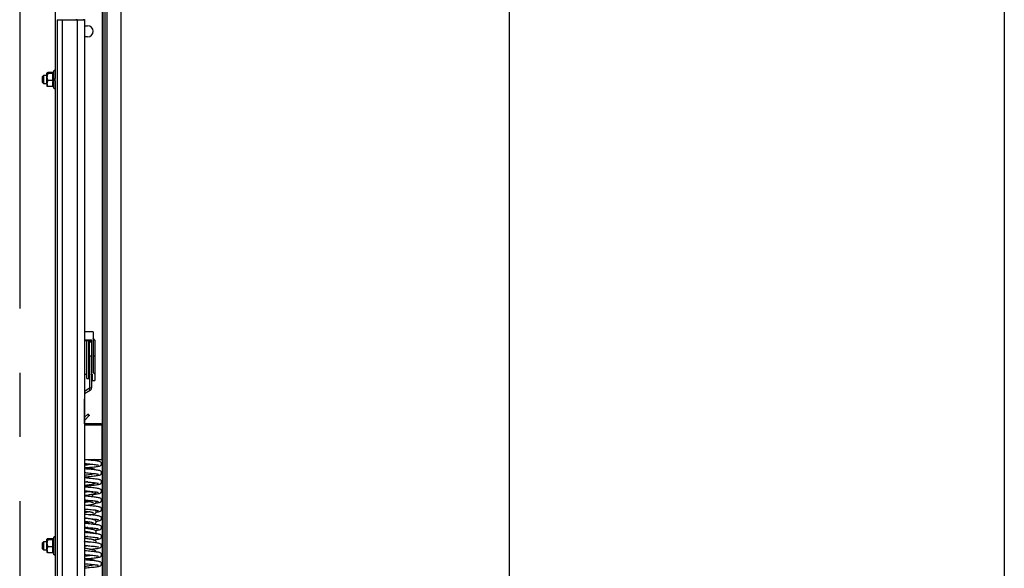
# Model space of a CAD drawing. Units: millimetres. Extents: x 15 to 415, y 5 to 292.
# Drawn here: x 68 to 106, y 210 to 231 of the extents above; entities that cross this region are included whole.
import ezdxf

# ---------------------------------------------------------------- set-up
doc = ezdxf.new("R2010")
doc.units = ezdxf.units.MM
doc.linetypes.add('CENTERX2', pattern=[20.32, 12.7, -2.54, 2.54, -2.54])
doc.layers.add('DETAIL', color=7, linetype='Continuous')
doc.layers.add('DIMESNIONS', color=7, linetype='Continuous')
doc.styles.add('SLDTEXTSTYLE0', font='TXT', dxfattribs={"width": 0.75})
doc.dimstyles.new('SLDDIMSTYLE0', dxfattribs={"dimtxt": 3.5, "dimasz": 3.302, "dimexe": 0, "dimexo": 0.0625, "dimgap": 0.875, "dimtad": 1, "dimlfac": 25, "dimrnd": 1e-09, "dimzin": 12, "dimdsep": 46, "dimtxsty": 'SLDTEXTSTYLE0', "dimsah": 1, "dimcen": 0.09, "dimadec": 0, "dimazin": 3, "dimtfac": 1, "dimtofl": 0, "dimtmove": 0, "dimatfit": 3, "dimfxl": 1, "dimfrac": 2, "dimtolj": 1, "dimtzin": 12, "dimarcsym": 0})

# ---------------------------------------------------------------- blocks, each defined once
blk = doc.blocks.new('_D')
at = {"layer": 'DIMESNIONS'}
blk.add_line((86.877, 248.051), (86.877, 156.851), dxfattribs=at)
for points in [[(86.877, 248.051), (86.369, 244.749), (87.385, 244.749)], [(86.877, 156.851), (87.385, 160.153), (86.369, 160.153)]]:
    blk.add_solid(points, dxfattribs=at)
at = {"layer": 'DIMESNIONS', "insert": (82.366, 183.476), "char_height": 3.5, "attachment_point": 1, "rotation": 90, "style": 'SLDTEXTSTYLE0'}
blk.add_mtext('INALTIME', dxfattribs=at)

msp = doc.modelspace()

# ---------------------------------------------------------------- linework, layer by layer
at = {"color": 7, "linetype": 'CENTERX2'}
for p, q in [((67.50431, 252.85137), (67.50431, 156.85137)), ((71.50431, 248.05137), (71.50431, 156.85137))]:
    msp.add_line(p, q, dxfattribs=at)
at = {"color": 8, "linetype": 'Continuous', "lineweight": 25}
for p, q in [((70.77106, 248.14937), (70.77106, 156.93137)), ((70.79368, 248.14937), (70.79368, 156.93137)), ((70.87151, 248.14937), (70.87151, 156.93137)), ((70.9507, 248.14937), (70.9507, 156.93137)), ((69.07631, 231.25137), (69.07631, 231.24831)), ((68.85631, 228.53966), (68.85631, 229.22309)), ((70.06431, 216.23337), (70.07225, 216.23337)), ((70.06431, 215.23337), (70.76225, 215.23337)), ((70.07225, 215.42537), (70.07711, 215.42051)), ((68.85631, 210.10966), (68.85631, 210.79309))]:
    msp.add_line(p, q, dxfattribs=at)
at = {"color": 7, "linetype": 'Continuous', "lineweight": 25}
for p, q in [((71.50431, 248.14937), (71.50431, 156.93137)), ((68.90431, 232.52538), (68.90431, 228.92783)), ((68.98431, 231.25043), (68.98431, 231.24857)), ((68.98431, 231.24857), (68.98431, 157.24888)), ((68.98431, 231.24857), (69.04431, 231.24857)), ((68.99014, 231.24848), (69.04634, 231.24854)), ((68.99014, 231.24848), (69.18586, 231.24696)), ((68.99014, 231.24848), (68.99014, 157.24879)), ((69.04431, 231.25137), (69.04431, 231.24857)), ((69.04634, 231.24854), (69.24206, 231.24702)), ((69.18586, 231.24696), (69.24206, 231.24702)), ((69.18586, 231.24696), (69.18586, 157.24727)), ((69.73086, 231.24683), (70.01577, 231.24796)), ((69.7794, 231.24672), (69.73086, 231.24683)), ((69.7794, 231.24672), (70.06431, 231.24786)), ((69.7794, 231.24672), (69.7794, 157.24704)), ((70.06431, 231.24786), (70.01577, 231.24796)), ((70.06431, 231.25137), (70.06431, 231.24786)), ((70.06431, 231.24786), (70.06431, 157.24817)), ((70.06431, 231.01137), (70.19368, 231.01137)), ((70.19368, 230.57137), (70.06431, 230.57137)), ((68.82688, 229.1587), (68.61631, 229.1587)), ((68.83197, 229.1567), (68.83195, 229.15618)), ((68.85631, 229.22309), (68.83206, 229.15646)), ((68.44431, 229.04137), (68.40431, 229.00137)), ((68.40431, 228.76137), (68.40431, 229.00137)), ((68.40431, 228.76137), (68.44431, 228.72137)), ((68.58431, 229.04137), (68.44431, 229.04137)), ((68.44431, 229.04137), (68.44431, 228.72137)), ((68.58431, 228.98097), (68.58431, 229.13916)), ((68.58431, 228.72318), (68.58431, 228.98097)), ((68.82688, 229.11963), (68.61631, 229.11963)), ((68.82688, 228.8423), (68.61631, 228.8423)), ((68.90431, 228.83492), (68.90431, 228.92783)), ((68.90431, 228.83492), (68.90431, 157.45137)), ((68.44431, 228.72137), (68.58431, 228.72137)), ((68.58431, 228.72318), (68.58431, 228.62137)), ((68.82688, 228.60405), (68.61631, 228.60405)), ((68.83224, 228.6058), (68.85631, 228.53966)), ((70.41225, 218.90537), (70.06431, 218.90537)), ((70.41225, 218.90537), (70.41225, 217.29922)), ((70.48225, 218.58537), (70.41225, 218.65537)), ((70.06431, 218.5937), (70.35225, 218.5937)), ((70.06431, 218.56668), (70.35225, 218.56668)), ((70.16625, 217.06537), (70.16625, 218.56668)), ((70.23825, 217.06537), (70.23825, 218.56668)), ((70.35225, 218.50537), (70.27225, 218.50537)), ((70.27225, 217.94537), (70.27225, 218.50537)), ((70.35225, 218.5937), (70.35225, 217.23938)), ((70.48225, 218.58537), (70.48225, 217.94537)), ((70.35225, 217.94537), (70.27225, 217.94537)), ((70.27225, 217.94537), (70.27225, 216.69003)), ((70.48225, 217.94537), (70.41225, 217.94537)), ((70.48225, 217.94537), (70.48225, 217.22982)), ((70.16625, 217.06537), (70.23825, 217.06537)), ((70.35225, 217.23938), (70.37225, 217.23938)), ((70.35225, 217.22668), (70.35225, 217.23938)), ((70.35225, 217.22668), (70.37225, 217.22668)), ((70.35225, 217.22668), (70.35225, 216.69003)), ((70.37225, 217.23938), (70.37225, 216.98537)), ((70.48225, 217.22982), (70.48225, 216.98537)), ((70.27225, 216.69003), (70.35225, 216.69003)), ((70.37225, 216.98537), (70.48225, 216.98537)), ((70.25625, 216.66232), (70.06431, 216.5515)), ((70.29625, 216.59303), (70.06431, 216.45912)), ((70.29625, 216.59303), (70.25625, 216.66232)), ((70.07225, 216.26537), (70.06431, 216.26537)), ((70.07225, 216.23337), (70.07225, 216.26537)), ((70.07225, 215.26537), (70.07225, 216.23337)), ((70.18276, 215.63931), (70.07225, 215.5288)), ((70.23933, 215.58274), (70.07711, 215.42051)), ((70.18276, 215.63931), (70.20539, 215.66193)), ((70.23933, 215.58274), (70.18276, 215.63931)), ((70.20539, 215.66193), (70.26196, 215.60537)), ((70.26196, 215.60537), (70.23933, 215.58274)), ((70.73025, 215.26537), (70.06431, 215.26537)), ((70.07711, 215.42051), (70.07225, 215.41592)), ((70.76225, 213.86537), (70.76225, 215.23337)), ((70.06431, 213.86537), (70.76225, 213.86537)), ((70.19512, 211.53336), (70.17087, 211.53108)), ((68.44431, 210.61137), (68.40431, 210.57137)), ((68.40431, 210.33137), (68.40431, 210.57137)), ((68.58431, 210.61137), (68.44431, 210.61137)), ((68.44431, 210.61137), (68.44431, 210.29137)), ((68.58431, 210.55097), (68.58431, 210.70916)), ((68.58431, 210.29318), (68.58431, 210.55097)), ((68.82688, 210.7287), (68.61631, 210.7287)), ((68.82688, 210.68963), (68.61631, 210.68963)), ((68.83197, 210.7267), (68.83195, 210.72618)), ((68.85631, 210.79309), (68.83206, 210.72646)), ((68.40431, 210.33137), (68.44431, 210.29137)), ((68.44431, 210.29137), (68.58431, 210.29137)), ((68.58431, 210.29318), (68.58431, 210.19137)), ((68.82688, 210.4123), (68.61631, 210.4123)), ((68.82688, 210.17405), (68.61631, 210.17405)), ((68.83224, 210.1758), (68.85631, 210.10966))]:
    msp.add_line(p, q, dxfattribs=at)
for centre, radius, start, end in [((68.98948, 231.38913), 0.14065, 267.893116, 270.266884), ((69.04611, 231.29746), 0.04892, 267.893116, 270.266884), ((69.5126, 307.07846), 75.83221, 269.753131, 270.201583), ((69.51163, 294.95223), 63.70579, 269.7575509, 270.1971632), ((70.19368, 230.79137), 0.22, 270, 90), ((68.87957, 229.21463), 0.02475, 0, 160), ((68.87957, 228.54812), 0.02475, 200, 360), ((70.10625, 217.16937), 0.06, 0, 134.348955), ((71.12225, 217.94537), 0.96, 222.304066, 228.189685), ((70.24025, 216.69003), 0.032, 300, 0), ((70.24025, 216.69003), 0.112, 300, 0), ((70.73025, 215.23337), 0.032, 0, 90), ((70.19368, 212.35137), 0.22, 7.784993, 37.06925), ((68.87957, 210.78463), 0.02475, 0, 160), ((68.87957, 210.11812), 0.02475, 200, 0)]:
    msp.add_arc(centre, radius, start, end, dxfattribs=at)
for points, knots in [([(68.61631, 229.1587), (68.61331, 229.15768), (68.60527, 229.15496), (68.59551, 229.15074), (68.58914, 229.14677), (68.58612, 229.14381), (68.58461, 229.14152), (68.58441, 229.13997), (68.58431, 229.13916)], [0, 0, 0, 0, 0.16270215, 0.43545695, 0.6565454, 0.76798477, 0.87994252, 1, 1, 1, 1]), ([(68.82688, 229.11963), (68.82313, 229.12281), (68.81559, 229.12919), (68.81191, 229.13896), (68.81522, 229.148), (68.8216, 229.15458), (68.82582, 229.15787), (68.82688, 229.1587)], [0, 0, 0, 0, 0.24545404, 0.49334588, 0.74526893, 0.93618489, 1, 1, 1, 1]), ([(68.82688, 229.1587), (68.82792, 229.15876), (68.83004, 229.15888), (68.8322, 229.15935), (68.83323, 229.15979), (68.83328, 229.15981)], [0, 0, 0, 0, 0.47959172, 0.97462623, 1, 1, 1, 1]), ([(68.58431, 229.13916), (68.58457, 229.13789), (68.58508, 229.13534), (68.58915, 229.13152), (68.59544, 229.12772), (68.60276, 229.12448), (68.60987, 229.12179), (68.61417, 229.12035), (68.61631, 229.11963)], [0, 0, 0, 0, 0.18959998, 0.38099869, 0.57457362, 0.76968807, 0.88478348, 1, 1, 1, 1]), ([(68.61631, 229.11963), (68.61387, 229.1138), (68.60898, 229.10213), (68.60244, 229.08411), (68.59693, 229.06666), (68.59138, 229.04552), (68.58685, 229.02176), (68.58457, 228.9987), (68.58438, 228.98541), (68.58431, 228.98097)], [0, 0, 0, 0, 0.13151599, 0.26320432, 0.39953471, 0.51373173, 0.72060525, 0.90643815, 1, 1, 1, 1]), ([(68.58431, 228.98097), (68.58442, 228.9749), (68.58462, 228.96416), (68.58649, 228.94409), (68.59028, 228.92074), (68.59619, 228.89764), (68.602, 228.87926), (68.60689, 228.86553), (68.61169, 228.85321), (68.61495, 228.84551), (68.61631, 228.8423)], [0, 0, 0, 0, 0.12757088, 0.22589034, 0.42343185, 0.62357445, 0.7246482, 0.82606178, 0.92756767, 1, 1, 1, 1]), ([(68.61631, 228.8423), (68.61479, 228.83921), (68.60919, 228.82784), (68.60016, 228.80671), (68.59129, 228.77952), (68.58661, 228.75605), (68.58461, 228.73756), (68.58441, 228.72808), (68.58431, 228.72318)], [0, 0, 0, 0, 0.08133872, 0.29897143, 0.54580396, 0.76798032, 0.87994022, 1, 1, 1, 1]), ([(68.82688, 228.8423), (68.82153, 228.87623), (68.81439, 228.92154), (68.81283, 228.97903), (68.81366, 229.01402), (68.81715, 229.06113), (68.82298, 229.0962), (68.82688, 229.11963)], [0, 0, 0, 0, 0.36846123, 0.49207257, 0.61840335, 0.74503202, 1, 1, 1, 1]), ([(68.82688, 228.60405), (68.82313, 228.62346), (68.81558, 228.66246), (68.81191, 228.722), (68.81493, 228.77204), (68.82071, 228.81218), (68.82482, 228.83226), (68.82688, 228.8423)], [0, 0, 0, 0, 0.24585051, 0.49405831, 0.74525861, 0.87252789, 1, 1, 1, 1]), ([(68.84689, 229.13201), (68.84687, 229.13197), (68.84604, 229.13018), (68.84379, 229.1268), (68.83905, 229.12289), (68.83325, 229.12018), (68.82901, 229.11981), (68.82688, 229.11963)], [0, 0, 0, 0, 0.00685286, 0.26758542, 0.5286326, 0.76383157, 1, 1, 1, 1]), ([(68.84689, 228.84027), (68.84687, 228.84028), (68.84604, 228.84057), (68.84379, 228.84113), (68.83905, 228.84177), (68.83325, 228.84221), (68.82901, 228.84227), (68.82688, 228.8423)], [0, 0, 0, 0, 0.00685286, 0.26758542, 0.5286326, 0.76383157, 1, 1, 1, 1]), ([(68.84689, 229.13201), (68.84468, 229.12032), (68.84025, 229.09694), (68.83537, 229.0616), (68.83212, 229.02604), (68.83084, 228.99026), (68.83157, 228.95679), (68.83381, 228.92576), (68.83711, 228.89717), (68.84142, 228.86865), (68.84507, 228.84974), (68.84689, 228.84027)], [0, 0, 0, 0, 0.12083929, 0.24168623, 0.36276448, 0.48468406, 0.60694111, 0.70488471, 0.80297725, 0.90144181, 1, 1, 1, 1]), ([(68.84689, 228.84027), (68.84468, 228.83033), (68.84025, 228.81045), (68.83537, 228.78036), (68.83212, 228.74999), (68.83084, 228.71934), (68.83157, 228.69054), (68.83381, 228.66374), (68.83711, 228.639), (68.84142, 228.61427), (68.84507, 228.59785), (68.84689, 228.58964)], [0, 0, 0, 0, 0.12083929, 0.24168623, 0.36276448, 0.48468406, 0.60694111, 0.70488471, 0.80297725, 0.90144181, 1, 1, 1, 1]), ([(68.58431, 228.72318), (68.58457, 228.71544), (68.58508, 228.6999), (68.58948, 228.67464), (68.59607, 228.65149), (68.60357, 228.63177), (68.60987, 228.61721), (68.61417, 228.60844), (68.61631, 228.60405)], [0, 0, 0, 0, 0.189311157, 0.380521867, 0.623053101, 0.769683274, 0.884781084, 1, 1, 1, 1]), ([(68.61631, 228.60405), (68.61234, 228.60541), (68.60438, 228.60814), (68.59494, 228.61236), (68.58914, 228.61598), (68.58612, 228.61893), (68.58461, 228.62123), (68.58441, 228.62278), (68.58431, 228.62358)], [0, 0, 0, 0, 0.217003287, 0.435469866, 0.656553255, 0.767990076, 0.879945271, 1, 1, 1, 1]), ([(68.84689, 228.58964), (68.84687, 228.58969), (68.84645, 228.59075), (68.84546, 228.59278), (68.84361, 228.59554), (68.84135, 228.59805), (68.83882, 228.60015), (68.83606, 228.60184), (68.83318, 228.60306), (68.83009, 228.60389), (68.82796, 228.604), (68.82688, 228.60405)], [0, 0, 0, 0, 0.00683325, 0.1359523, 0.26740433, 0.39653125, 0.52840004, 0.64468275, 0.76359697, 0.8800084, 1, 1, 1, 1]), ([(70.11953, 213.53855), (70.14942, 213.54117), (70.22388, 213.54769), (70.33631, 213.5586), (70.45091, 213.57057), (70.55071, 213.58235), (70.62701, 213.59502), (70.67688, 213.60805), (70.70588, 213.62169), (70.72148, 213.63318), (70.73185, 213.64488), (70.73968, 213.65653), (70.74732, 213.67544), (70.7498, 213.70504), (70.738, 213.73777), (70.7036, 213.76956), (70.66918, 213.78062), (70.61856, 213.79317), (70.55077, 213.80428), (70.45481, 213.81574), (70.34015, 213.82777), (70.21615, 213.8397), (70.12238, 213.84815), (70.07142, 213.8524), (70.06431, 213.85299)], [0, 0, 0, 0, 0.04477765, 0.11154131, 0.17973628, 0.24846658, 0.3197971, 0.38713488, 0.41785393, 0.44246019, 0.45230757, 0.46135474, 0.4741457, 0.48921476, 0.51815719, 0.54819941, 0.60648298, 0.65667582, 0.72023264, 0.7912002, 0.85878406, 0.92447697, 0.98945852, 1, 1, 1, 1]), ([(70.06431, 213.70493), (70.09464, 213.70235), (70.16846, 213.69607), (70.28131, 213.68545), (70.39721, 213.67359), (70.49922, 213.66234), (70.56593, 213.65258), (70.60467, 213.64492), (70.62084, 213.64072), (70.62225, 213.64118), (70.62288, 213.64139)], [0, 0, 0, 0, 0.108947438, 0.265239658, 0.425601164, 0.587412926, 0.757236533, 0.844966628, 0.931323332, 1, 1, 1, 1]), ([(70.06431, 213.6404), (70.08632, 213.64343), (70.14048, 213.65091), (70.22614, 213.66407), (70.29221, 213.67436), (70.32183, 213.68017), (70.32509, 213.68081)], [0, 0, 0, 0, 0.23048648, 0.567025418, 0.952342604, 1, 1, 1, 1]), ([(70.53012, 213.8062), (70.52989, 213.809), (70.52888, 213.82138), (70.51081, 213.84579), (70.49447, 213.85906), (70.47883, 213.865), (70.47786, 213.86537)], [0, 0, 0, 0, 0.08533867, 0.37746388, 0.96121593, 1, 1, 1, 1]), ([(70.4997, 213.44993), (70.49358, 213.45502), (70.47618, 213.46951), (70.44045, 213.48028), (70.38831, 213.49454), (70.32885, 213.5056), (70.25896, 213.51754), (70.17967, 213.52991), (70.11314, 213.53972), (70.07409, 213.54499), (70.06431, 213.5463)], [0, 0, 0, 0, 0.08110216, 0.23055768, 0.37385698, 0.51166083, 0.65427589, 0.80307029, 0.95068046, 1, 1, 1, 1]), ([(70.06431, 213.17373), (70.06939, 213.17415), (70.11825, 213.17823), (70.21086, 213.18654), (70.33643, 213.19858), (70.45088, 213.21057), (70.55072, 213.22235), (70.62701, 213.23502), (70.67688, 213.24805), (70.70588, 213.26169), (70.72148, 213.27318), (70.73185, 213.28488), (70.73968, 213.29653), (70.74732, 213.31544), (70.7498, 213.34504), (70.738, 213.37777), (70.7036, 213.40956), (70.66918, 213.42062), (70.61856, 213.43317), (70.55077, 213.44428), (70.45481, 213.45574), (70.34015, 213.46777), (70.21615, 213.4797), (70.12238, 213.48815), (70.07142, 213.4924), (70.06431, 213.49299)], [0, 0, 0, 0, 0.007320475, 0.070491411, 0.135457843, 0.201817065, 0.268697208, 0.338107576, 0.403632676, 0.433524797, 0.457468682, 0.467050974, 0.475854607, 0.488301239, 0.502964659, 0.53112798, 0.560361495, 0.617076113, 0.66591781, 0.727763739, 0.796820912, 0.862585472, 0.926509985, 0.989742285, 1, 1, 1, 1]), ([(70.06431, 213.34493), (70.09464, 213.34235), (70.16846, 213.33607), (70.28131, 213.32545), (70.39721, 213.31359), (70.49922, 213.30234), (70.56593, 213.29258), (70.60467, 213.28492), (70.62084, 213.28072), (70.62225, 213.28118), (70.62288, 213.28139)], [0, 0, 0, 0, 0.10894744, 0.26523966, 0.42560116, 0.58741293, 0.75723653, 0.84496663, 0.93132333, 1, 1, 1, 1]), ([(70.06431, 213.2404), (70.08629, 213.24344), (70.14034, 213.25091), (70.22701, 213.26404), (70.3159, 213.27877), (70.39133, 213.29255), (70.42742, 213.30315), (70.44426, 213.30809)], [0, 0, 0, 0, 0.14063318, 0.34597513, 0.58107952, 0.80459985, 1, 1, 1, 1]), ([(70.28481, 213.11295), (70.27623, 213.11442), (70.24388, 213.11999), (70.1793, 213.12993), (70.11317, 213.13972), (70.0741, 213.14499), (70.06431, 213.1463)], [0, 0, 0, 0, 0.1344293, 0.50695777, 0.87652133, 1, 1, 1, 1]), ([(70.06431, 212.81373), (70.06939, 212.81415), (70.11825, 212.81823), (70.21086, 212.82654), (70.33643, 212.83858), (70.45088, 212.85057), (70.55072, 212.86235), (70.62701, 212.87502), (70.67688, 212.88805), (70.70588, 212.90169), (70.72148, 212.91318), (70.73185, 212.92488), (70.73968, 212.93653), (70.74732, 212.95544), (70.7498, 212.98504), (70.738, 213.01777), (70.7036, 213.04956), (70.66918, 213.06062), (70.61856, 213.07317), (70.55077, 213.08428), (70.45481, 213.09574), (70.34015, 213.10777), (70.21615, 213.1197), (70.12238, 213.12815), (70.07142, 213.1324), (70.06431, 213.13299)], [0, 0, 0, 0, 0.00732048, 0.07049141, 0.13545784, 0.20181706, 0.26869721, 0.33810758, 0.40363268, 0.4335248, 0.45746868, 0.46705097, 0.47585461, 0.48830124, 0.50296466, 0.53112798, 0.56036149, 0.61707611, 0.66591781, 0.72776374, 0.79682091, 0.86258547, 0.92650998, 0.98974229, 1, 1, 1, 1]), ([(70.06431, 212.98493), (70.09464, 212.98235), (70.16846, 212.97607), (70.28131, 212.96545), (70.39721, 212.95359), (70.49922, 212.94234), (70.56593, 212.93258), (70.60467, 212.92492), (70.62084, 212.92072), (70.62225, 212.92118), (70.62288, 212.92139)], [0, 0, 0, 0, 0.10894744, 0.26523966, 0.42560116, 0.58741293, 0.75723653, 0.84496663, 0.93132333, 1, 1, 1, 1]), ([(70.16975, 212.97573), (70.15961, 212.97415), (70.12627, 212.96896), (70.08974, 212.96391), (70.06431, 212.9604)], [0, 0, 0, 0, 0.303951968, 1, 1, 1, 1]), ([(70.19512, 212.97336), (70.18476, 212.97237), (70.14301, 212.96841), (70.09809, 212.96463), (70.06431, 212.96178)], [0, 0, 0, 0, 0.24814378, 1, 1, 1, 1]), ([(70.06431, 212.8404), (70.08629, 212.84344), (70.14035, 212.85092), (70.22696, 212.86403), (70.31615, 212.87879), (70.39178, 212.89271), (70.4478, 212.90865), (70.48199, 212.92029), (70.49969, 212.93508), (70.50635, 212.94065)], [0, 0, 0, 0, 0.10758383, 0.26466961, 0.44452353, 0.6155157, 0.77344863, 0.91474964, 1, 1, 1, 1]), ([(70.2837, 212.47368), (70.30044, 212.47527), (70.36021, 212.48096), (70.45045, 212.49057), (70.55084, 212.50235), (70.62698, 212.51502), (70.67689, 212.52805), (70.70588, 212.54169), (70.72148, 212.55318), (70.73185, 212.56488), (70.73968, 212.57653), (70.74732, 212.59544), (70.7498, 212.62504), (70.738, 212.65777), (70.7036, 212.68956), (70.66918, 212.70062), (70.61856, 212.71317), (70.55077, 212.72428), (70.45481, 212.73574), (70.34015, 212.74777), (70.21615, 212.7597), (70.12238, 212.76815), (70.07142, 212.7724), (70.06431, 212.77299)], [0, 0, 0, 0, 0.02900003, 0.10353058, 0.1786462, 0.25660361, 0.33019732, 0.36377029, 0.39066258, 0.40142481, 0.4113125, 0.42529179, 0.44176083, 0.47339212, 0.50622538, 0.56992371, 0.62477967, 0.69424117, 0.77180189, 0.84566455, 0.91746059, 0.98847917, 1, 1, 1, 1]), ([(70.06431, 212.62629), (70.07539, 212.62478), (70.11638, 212.61921), (70.18907, 212.60834), (70.27679, 212.59415), (70.35189, 212.58048), (70.39916, 212.56995), (70.42404, 212.55929), (70.42292, 212.56131), (70.42265, 212.5618)], [0, 0, 0, 0, 0.06111104, 0.2261351, 0.41867328, 0.61429899, 0.79175047, 0.94905116, 1, 1, 1, 1]), ([(70.06431, 212.62493), (70.09464, 212.62235), (70.16846, 212.61607), (70.28131, 212.60545), (70.39721, 212.59359), (70.49922, 212.58234), (70.56593, 212.57258), (70.60467, 212.56492), (70.62084, 212.56072), (70.62225, 212.56118), (70.62288, 212.56139)], [0, 0, 0, 0, 0.10894744, 0.26523966, 0.42560116, 0.58741293, 0.75723653, 0.84496663, 0.93132333, 1, 1, 1, 1]), ([(70.1701, 212.61101), (70.16802, 212.61081), (70.1344, 212.60764), (70.09824, 212.60462), (70.06431, 212.60178)], [0, 0, 0, 0, 0.06190354, 1, 1, 1, 1]), ([(70.27925, 212.59338), (70.26028, 212.59015), (70.21739, 212.58283), (70.14381, 212.57152), (70.08943, 212.56391), (70.06431, 212.5604)], [0, 0, 0, 0, 0.29918643, 0.67638048, 1, 1, 1, 1]), ([(70.06431, 212.4404), (70.08629, 212.44344), (70.14035, 212.45091), (70.22696, 212.46404), (70.31615, 212.47876), (70.39175, 212.49283), (70.44788, 212.50823), (70.48469, 212.52259), (70.50948, 212.54025), (70.52509, 212.55924), (70.52806, 212.57203), (70.52928, 212.57729)], [0, 0, 0, 0, 0.09569825, 0.23542961, 0.39541376, 0.54751517, 0.68800009, 0.81369054, 0.91887641, 0.96664853, 1, 1, 1, 1]), ([(70.50159, 212.137), (70.51673, 212.13877), (70.56673, 212.14463), (70.62629, 212.15503), (70.67696, 212.16805), (70.70587, 212.18169), (70.72148, 212.19318), (70.73185, 212.20488), (70.73968, 212.21653), (70.74732, 212.23544), (70.7498, 212.26504), (70.738, 212.29777), (70.7036, 212.32956), (70.66918, 212.34062), (70.61856, 212.35317), (70.55077, 212.36428), (70.45481, 212.37574), (70.34015, 212.38777), (70.21615, 212.3997), (70.12238, 212.40815), (70.07142, 212.4124), (70.06431, 212.41299)], [0, 0, 0, 0, 0.03956881, 0.13072651, 0.21678163, 0.25603941, 0.28748529, 0.30006986, 0.3116318, 0.32797816, 0.34723585, 0.38422317, 0.422616, 0.49710018, 0.56124473, 0.64246794, 0.73316178, 0.81953139, 0.90348443, 0.98652839, 1, 1, 1, 1]), ([(70.06431, 212.26493), (70.09464, 212.26235), (70.16846, 212.25607), (70.28131, 212.24545), (70.39721, 212.23359), (70.49922, 212.22234), (70.56593, 212.21258), (70.60467, 212.20492), (70.62084, 212.20072), (70.62225, 212.20118), (70.62288, 212.20139)], [0, 0, 0, 0, 0.10894744, 0.26523966, 0.42560116, 0.58741293, 0.75723653, 0.84496663, 0.93132333, 1, 1, 1, 1]), ([(70.06431, 212.22629), (70.07539, 212.22478), (70.11638, 212.21921), (70.18907, 212.20834), (70.27679, 212.19415), (70.35189, 212.18048), (70.39916, 212.16995), (70.42404, 212.15929), (70.42292, 212.16131), (70.42265, 212.1618)], [0, 0, 0, 0, 0.06111104, 0.2261351, 0.41867328, 0.61429899, 0.79175047, 0.94905116, 1, 1, 1, 1]), ([(70.27925, 212.19338), (70.26028, 212.19015), (70.21739, 212.18283), (70.14381, 212.17152), (70.08943, 212.16391), (70.06431, 212.1604)], [0, 0, 0, 0, 0.29918643, 0.67638048, 1, 1, 1, 1]), ([(70.5302, 211.78047), (70.53544, 211.7811), (70.575, 211.78583), (70.62579, 211.79505), (70.67702, 211.80805), (70.70586, 211.82169), (70.72148, 211.83318), (70.73185, 211.84488), (70.73968, 211.85653), (70.74732, 211.87544), (70.7498, 211.90504), (70.738, 211.93777), (70.7036, 211.96956), (70.66918, 211.98062), (70.61856, 211.99317), (70.55077, 212.00428), (70.45481, 212.01574), (70.34015, 212.02777), (70.21615, 212.0397), (70.12238, 212.04815), (70.07142, 212.0524), (70.06431, 212.05299)], [0, 0, 0, 0, 0.01427708, 0.1078353, 0.19615658, 0.23644816, 0.26872212, 0.28163809, 0.29350451, 0.31028132, 0.33004614, 0.36800748, 0.40741133, 0.48385695, 0.54969067, 0.63305279, 0.72613494, 0.81477898, 0.90094282, 0.98617363, 1, 1, 1, 1]), ([(70.11979, 212.04817), (70.12314, 212.04863), (70.15843, 212.05356), (70.22679, 212.06406), (70.3162, 212.07875), (70.39173, 212.09284), (70.44793, 212.1082), (70.48452, 212.12267), (70.50988, 212.14004), (70.5264, 212.16199), (70.53412, 212.18889), (70.53272, 212.20846), (70.52799, 212.21654), (70.52739, 212.21757)], [0, 0, 0, 0, 0.01447531, 0.15239791, 0.31031114, 0.46044367, 0.59911008, 0.72317353, 0.82699782, 0.87415155, 0.93035876, 0.99117531, 1, 1, 1, 1]), ([(70.06431, 211.90493), (70.09464, 211.90235), (70.16846, 211.89607), (70.28131, 211.88545), (70.39721, 211.87359), (70.49922, 211.86234), (70.56593, 211.85258), (70.60467, 211.84492), (70.62084, 211.84072), (70.62225, 211.84118), (70.62288, 211.84139)], [0, 0, 0, 0, 0.10894744, 0.26523966, 0.42560116, 0.58741293, 0.75723653, 0.84496663, 0.93132333, 1, 1, 1, 1]), ([(70.06431, 211.82629), (70.07539, 211.82478), (70.11638, 211.81921), (70.18907, 211.80834), (70.27679, 211.79415), (70.35189, 211.78048), (70.39916, 211.76995), (70.42404, 211.75929), (70.42292, 211.76131), (70.42265, 211.7618)], [0, 0, 0, 0, 0.061111038, 0.226135097, 0.418673276, 0.614298987, 0.791750472, 0.949051165, 1, 1, 1, 1]), ([(70.27925, 211.79338), (70.26028, 211.79015), (70.21739, 211.78283), (70.14381, 211.77152), (70.08943, 211.76391), (70.06431, 211.7604)], [0, 0, 0, 0, 0.29918643, 0.67638048, 1, 1, 1, 1]), ([(70.52605, 211.41997), (70.53271, 211.42076), (70.57379, 211.42566), (70.62588, 211.43504), (70.67701, 211.44805), (70.70586, 211.46169), (70.72148, 211.47318), (70.73185, 211.48488), (70.73968, 211.49653), (70.74732, 211.51544), (70.7498, 211.54504), (70.738, 211.57777), (70.7036, 211.60956), (70.66918, 211.62062), (70.61856, 211.63317), (70.55077, 211.64428), (70.45481, 211.65574), (70.34015, 211.66777), (70.21615, 211.6797), (70.12238, 211.68815), (70.07142, 211.6924), (70.06431, 211.69299)], [0, 0, 0, 0, 0.01802589, 0.1112283, 0.19921368, 0.23935203, 0.27150325, 0.2843701, 0.29619138, 0.31290439, 0.33259405, 0.37041101, 0.40966501, 0.4858199, 0.55140324, 0.63444833, 0.72717648, 0.81548339, 0.90131954, 0.98622621, 1, 1, 1, 1]), ([(70.28131, 211.67328), (70.29281, 211.67516), (70.33467, 211.682), (70.39126, 211.69282), (70.44805, 211.70821), (70.48447, 211.72265), (70.50993, 211.74008), (70.52632, 211.76192), (70.53451, 211.78923), (70.53048, 211.81577), (70.51249, 211.84637), (70.49369, 211.85691), (70.4812, 211.86391)], [0, 0, 0, 0, 0.06116143, 0.22255112, 0.37161495, 0.50498086, 0.61659005, 0.66727944, 0.72770115, 0.79307782, 0.86266574, 1, 1, 1, 1]), ([(70.41384, 211.29983), (70.42548, 211.30281), (70.45464, 211.31029), (70.48421, 211.32269), (70.50996, 211.34008), (70.52631, 211.36192), (70.5345, 211.38922), (70.5305, 211.41579), (70.51225, 211.44641), (70.48199, 211.46522), (70.4407, 211.48084), (70.38825, 211.4944), (70.32887, 211.50564), (70.25895, 211.51752), (70.17967, 211.52991), (70.11314, 211.53972), (70.07409, 211.54499), (70.06431, 211.5463)], [0, 0, 0, 0, 0.05699113, 0.14267323, 0.21437753, 0.24694338, 0.28576183, 0.32776365, 0.37247102, 0.46180948, 0.54934428, 0.63327345, 0.71398397, 0.79751238, 0.88465997, 0.97111397, 1, 1, 1, 1]), ([(70.06431, 211.54493), (70.09464, 211.54235), (70.16846, 211.53607), (70.28131, 211.52545), (70.39721, 211.51359), (70.49922, 211.50234), (70.56593, 211.49258), (70.60467, 211.48492), (70.62084, 211.48072), (70.62225, 211.48118), (70.62288, 211.48139)], [0, 0, 0, 0, 0.10894744, 0.26523966, 0.42560116, 0.58741293, 0.75723653, 0.84496663, 0.93132333, 1, 1, 1, 1]), ([(70.06431, 211.42629), (70.07539, 211.42478), (70.11638, 211.41921), (70.18907, 211.40834), (70.27679, 211.39415), (70.35189, 211.38048), (70.39916, 211.36995), (70.42404, 211.35929), (70.42292, 211.36131), (70.42265, 211.3618)], [0, 0, 0, 0, 0.061111038, 0.226135097, 0.418673276, 0.614298987, 0.791750472, 0.949051165, 1, 1, 1, 1]), ([(70.27925, 211.39338), (70.26028, 211.39015), (70.21739, 211.38283), (70.14381, 211.37152), (70.08943, 211.36391), (70.06431, 211.3604)], [0, 0, 0, 0, 0.29918643, 0.67638048, 1, 1, 1, 1]), ([(70.06431, 211.37373), (70.06938, 211.37415), (70.11823, 211.37823), (70.19272, 211.38484), (70.25623, 211.39101), (70.27972, 211.3933)], [0, 0, 0, 0, 0.06805628, 0.65533768, 1, 1, 1, 1]), ([(70.4919, 211.05582), (70.51043, 211.05798), (70.56397, 211.06423), (70.62641, 211.07503), (70.67695, 211.08805), (70.70587, 211.10169), (70.72148, 211.11318), (70.73185, 211.12488), (70.73968, 211.13653), (70.74732, 211.15544), (70.7498, 211.18504), (70.738, 211.21777), (70.7036, 211.24956), (70.66918, 211.26062), (70.61856, 211.27317), (70.55077, 211.28428), (70.45481, 211.29574), (70.34015, 211.30777), (70.21615, 211.3197), (70.12238, 211.32815), (70.07142, 211.3324), (70.06431, 211.33299)], [0, 0, 0, 0, 0.04783993, 0.1382126, 0.22352662, 0.26244632, 0.29362138, 0.30609757, 0.31755995, 0.33376553, 0.35285738, 0.38952617, 0.42758836, 0.50143109, 0.56502324, 0.64554696, 0.73545976, 0.82108556, 0.90431561, 0.9866444, 1, 1, 1, 1]), ([(70.06431, 211.18493), (70.09464, 211.18235), (70.16846, 211.17607), (70.28131, 211.16545), (70.39721, 211.15359), (70.49922, 211.14234), (70.56593, 211.13258), (70.60467, 211.12492), (70.62084, 211.12072), (70.62225, 211.12118), (70.62288, 211.12139)], [0, 0, 0, 0, 0.10894744, 0.26523966, 0.42560116, 0.58741293, 0.75723653, 0.84496663, 0.93132333, 1, 1, 1, 1]), ([(70.19512, 211.17336), (70.18476, 211.17237), (70.14301, 211.16841), (70.09809, 211.16463), (70.06431, 211.16178)], [0, 0, 0, 0, 0.248143785, 1, 1, 1, 1]), ([(70.49338, 210.9307), (70.50056, 210.93527), (70.51217, 210.94263), (70.5263, 210.962), (70.53451, 210.9892), (70.5305, 211.0158), (70.51225, 211.0464), (70.48199, 211.06522), (70.4407, 211.08084), (70.38825, 211.0944), (70.32887, 211.10564), (70.25895, 211.11752), (70.17967, 211.12991), (70.11314, 211.13972), (70.07409, 211.14499), (70.06431, 211.1463)], [0, 0, 0, 0, 0.06320785, 0.10204002, 0.14832793, 0.19841175, 0.25172172, 0.35825071, 0.46262899, 0.56270782, 0.65894869, 0.75854965, 0.86246621, 0.96555571, 1, 1, 1, 1]), ([(70.06431, 211.02629), (70.07539, 211.02478), (70.11638, 211.01921), (70.18907, 211.00834), (70.27679, 210.99415), (70.35189, 210.98048), (70.39916, 210.96995), (70.42404, 210.95929), (70.42292, 210.96131), (70.42265, 210.9618)], [0, 0, 0, 0, 0.06111104, 0.2261351, 0.41867328, 0.61429899, 0.79175047, 0.94905116, 1, 1, 1, 1]), ([(70.06431, 211.01373), (70.0694, 211.01415), (70.08799, 211.01569), (70.10608, 211.01733), (70.11922, 211.01852)], [0, 0, 0, 0, 0.27344563, 1, 1, 1, 1]), ([(70.41422, 210.68694), (70.42556, 210.68812), (70.47589, 210.69335), (70.54996, 210.70233), (70.62721, 210.71503), (70.67686, 210.72805), (70.70588, 210.74169), (70.72148, 210.75318), (70.73185, 210.76488), (70.73968, 210.77653), (70.74732, 210.79544), (70.7498, 210.82504), (70.738, 210.85777), (70.7036, 210.88956), (70.66918, 210.90062), (70.61856, 210.91317), (70.55077, 210.92428), (70.45481, 210.93574), (70.34015, 210.94777), (70.21615, 210.9597), (70.12238, 210.96815), (70.07142, 210.9724), (70.06431, 210.97299)], [0, 0, 0, 0, 0.02379778, 0.10559425, 0.19048526, 0.27062446, 0.30718345, 0.33646755, 0.34818699, 0.3589541, 0.37417671, 0.39211053, 0.42655513, 0.46230862, 0.53167234, 0.59140723, 0.6670467, 0.75150574, 0.83193782, 0.91011946, 0.9874545, 1, 1, 1, 1]), ([(70.27925, 210.99338), (70.26025, 210.99015), (70.2173, 210.98284), (70.16165, 210.97418), (70.12592, 210.96914), (70.11932, 210.96821)], [0, 0, 0, 0, 0.3927366, 0.88787241, 1, 1, 1, 1]), ([(68.61631, 210.7287), (68.61331, 210.72768), (68.60527, 210.72496), (68.59551, 210.72074), (68.58914, 210.71677), (68.58612, 210.71381), (68.58461, 210.71152), (68.58441, 210.70997), (68.58431, 210.70916)], [0, 0, 0, 0, 0.16270215, 0.43545695, 0.6565454, 0.76798477, 0.87994252, 1, 1, 1, 1]), ([(68.58431, 210.70916), (68.58457, 210.70789), (68.58508, 210.70534), (68.58915, 210.70152), (68.59544, 210.69772), (68.60276, 210.69448), (68.60987, 210.69179), (68.61417, 210.69035), (68.61631, 210.68963)], [0, 0, 0, 0, 0.18959998, 0.38099869, 0.57457362, 0.76968807, 0.88478348, 1, 1, 1, 1]), ([(68.61631, 210.68963), (68.61387, 210.6838), (68.60898, 210.67213), (68.60244, 210.65411), (68.59693, 210.63666), (68.59138, 210.61552), (68.58685, 210.59176), (68.58457, 210.5687), (68.58438, 210.55541), (68.58431, 210.55097)], [0, 0, 0, 0, 0.13151599, 0.26320432, 0.39953471, 0.51373173, 0.72060525, 0.90643815, 1, 1, 1, 1]), ([(68.58431, 210.55097), (68.58442, 210.5449), (68.58462, 210.53416), (68.58649, 210.51409), (68.59028, 210.49074), (68.59619, 210.46764), (68.602, 210.44926), (68.60689, 210.43553), (68.61169, 210.42321), (68.61495, 210.41551), (68.61631, 210.4123)], [0, 0, 0, 0, 0.127570878, 0.225890339, 0.423431854, 0.623574451, 0.724648196, 0.82606178, 0.927567673, 1, 1, 1, 1]), ([(68.82688, 210.68963), (68.82313, 210.69281), (68.81559, 210.69919), (68.81191, 210.70896), (68.81522, 210.718), (68.8216, 210.72458), (68.82582, 210.72787), (68.82688, 210.7287)], [0, 0, 0, 0, 0.24545404, 0.49334588, 0.74526893, 0.93618489, 1, 1, 1, 1]), ([(68.82688, 210.4123), (68.82153, 210.44623), (68.81439, 210.49154), (68.81283, 210.54903), (68.81366, 210.58402), (68.81715, 210.63113), (68.82298, 210.6662), (68.82688, 210.68963)], [0, 0, 0, 0, 0.368461228, 0.49207257, 0.61840335, 0.74503202, 1, 1, 1, 1]), ([(68.82688, 210.7287), (68.82792, 210.72876), (68.83004, 210.72888), (68.8322, 210.72935), (68.83323, 210.72979), (68.83328, 210.72981)], [0, 0, 0, 0, 0.47959172, 0.97462623, 1, 1, 1, 1]), ([(68.84689, 210.70201), (68.84687, 210.70197), (68.84604, 210.70018), (68.84379, 210.6968), (68.83905, 210.69289), (68.83325, 210.69018), (68.82901, 210.68981), (68.82688, 210.68963)], [0, 0, 0, 0, 0.00685286, 0.26758542, 0.5286326, 0.76383157, 1, 1, 1, 1]), ([(68.84689, 210.70201), (68.84468, 210.69032), (68.84025, 210.66694), (68.83537, 210.6316), (68.83212, 210.59604), (68.83084, 210.56026), (68.83157, 210.52679), (68.83381, 210.49576), (68.83711, 210.46717), (68.84142, 210.43865), (68.84507, 210.41974), (68.84689, 210.41027)], [0, 0, 0, 0, 0.12083929, 0.24168623, 0.36276448, 0.48468406, 0.60694111, 0.70488471, 0.80297725, 0.90144181, 1, 1, 1, 1]), ([(70.06431, 210.82493), (70.09464, 210.82235), (70.16846, 210.81607), (70.28131, 210.80545), (70.39721, 210.79359), (70.49922, 210.78234), (70.56593, 210.77258), (70.60467, 210.76492), (70.62084, 210.76072), (70.62225, 210.76118), (70.62288, 210.76139)], [0, 0, 0, 0, 0.10894744, 0.26523966, 0.42560116, 0.58741293, 0.75723653, 0.84496663, 0.93132333, 1, 1, 1, 1]), ([(70.19512, 210.81336), (70.18476, 210.81237), (70.14301, 210.80841), (70.09809, 210.80463), (70.06431, 210.80178)], [0, 0, 0, 0, 0.24814378, 1, 1, 1, 1]), ([(70.52624, 210.56668), (70.52881, 210.57377), (70.53475, 210.59013), (70.53035, 210.61595), (70.51233, 210.64632), (70.48196, 210.66525), (70.44071, 210.68083), (70.38824, 210.6944), (70.32887, 210.70564), (70.25895, 210.71752), (70.17967, 210.72991), (70.11314, 210.73972), (70.07409, 210.74499), (70.06431, 210.7463)], [0, 0, 0, 0, 0.04308609, 0.09935881, 0.15925634, 0.27894921, 0.3962256, 0.50867126, 0.61680469, 0.72871343, 0.84547104, 0.9612994, 1, 1, 1, 1]), ([(70.06431, 210.62629), (70.07541, 210.62478), (70.11646, 210.6192), (70.1879, 210.60843), (70.25048, 210.59866), (70.27667, 210.59385), (70.27808, 210.5936)], [0, 0, 0, 0, 0.14225384, 0.52639565, 0.97458464, 1, 1, 1, 1]), ([(70.28166, 210.31348), (70.2991, 210.31514), (70.35957, 210.32089), (70.45046, 210.33057), (70.55083, 210.34235), (70.62698, 210.35502), (70.67689, 210.36805), (70.70588, 210.38169), (70.72148, 210.39318), (70.73185, 210.40488), (70.73968, 210.41653), (70.74732, 210.43544), (70.7498, 210.46504), (70.738, 210.49777), (70.7036, 210.52956), (70.66918, 210.54062), (70.61856, 210.55317), (70.55077, 210.56428), (70.45481, 210.57574), (70.34015, 210.58777), (70.21615, 210.5997), (70.12238, 210.60815), (70.07142, 210.6124), (70.06431, 210.61299)], [0, 0, 0, 0, 0.03015531, 0.10459718, 0.17962343, 0.25748808, 0.33099424, 0.36452727, 0.39138755, 0.40213698, 0.41201291, 0.42597556, 0.44242501, 0.47401866, 0.50681286, 0.57043541, 0.6252261, 0.69460495, 0.77207339, 0.84584818, 0.91755879, 0.98849288, 1, 1, 1, 1]), ([(70.06431, 210.46493), (70.09464, 210.46235), (70.16846, 210.45607), (70.28131, 210.44545), (70.39721, 210.43359), (70.49922, 210.42234), (70.56593, 210.41258), (70.60467, 210.40492), (70.62084, 210.40072), (70.62225, 210.40118), (70.62288, 210.40139)], [0, 0, 0, 0, 0.10894744, 0.26523966, 0.42560116, 0.58741293, 0.75723653, 0.84496663, 0.93132333, 1, 1, 1, 1]), ([(70.06431, 210.4404), (70.08645, 210.44343), (70.12294, 210.44843), (70.15696, 210.45363), (70.17033, 210.45567)], [0, 0, 0, 0, 0.60682805, 1, 1, 1, 1]), ([(70.19512, 210.45336), (70.18477, 210.45237), (70.15128, 210.44918), (70.11524, 210.44614), (70.09032, 210.44404)], [0, 0, 0, 0, 0.30881549, 1, 1, 1, 1]), ([(68.61631, 210.4123), (68.61479, 210.40921), (68.60919, 210.39784), (68.60016, 210.37671), (68.59129, 210.34952), (68.58661, 210.32605), (68.58461, 210.30756), (68.58441, 210.29808), (68.58431, 210.29318)], [0, 0, 0, 0, 0.08133872, 0.29897143, 0.54580396, 0.76798032, 0.87994022, 1, 1, 1, 1]), ([(68.58431, 210.29318), (68.58457, 210.28544), (68.58508, 210.2699), (68.58948, 210.24464), (68.59607, 210.22149), (68.60357, 210.20177), (68.60987, 210.18721), (68.61417, 210.17844), (68.61631, 210.17405)], [0, 0, 0, 0, 0.18931116, 0.38052187, 0.6230531, 0.76968327, 0.88478108, 1, 1, 1, 1]), ([(68.61631, 210.17405), (68.61234, 210.17541), (68.60438, 210.17814), (68.59494, 210.18236), (68.58914, 210.18598), (68.58612, 210.18893), (68.58461, 210.19123), (68.58441, 210.19278), (68.58431, 210.19358)], [0, 0, 0, 0, 0.21700329, 0.43546987, 0.65655325, 0.76799008, 0.87994527, 1, 1, 1, 1]), ([(68.82688, 210.17405), (68.82313, 210.19346), (68.81558, 210.23246), (68.81191, 210.292), (68.81493, 210.34204), (68.82071, 210.38218), (68.82482, 210.40226), (68.82688, 210.4123)], [0, 0, 0, 0, 0.24585051, 0.49405831, 0.74525861, 0.87252789, 1, 1, 1, 1]), ([(68.84689, 210.41027), (68.84687, 210.41028), (68.84604, 210.41057), (68.84379, 210.41113), (68.83905, 210.41177), (68.83325, 210.41221), (68.82901, 210.41227), (68.82688, 210.4123)], [0, 0, 0, 0, 0.00685286, 0.26758542, 0.5286326, 0.76383157, 1, 1, 1, 1]), ([(68.84689, 210.15964), (68.84687, 210.15969), (68.84645, 210.16075), (68.84546, 210.16278), (68.84361, 210.16554), (68.84135, 210.16805), (68.83882, 210.17015), (68.83606, 210.17184), (68.83318, 210.17306), (68.83009, 210.17389), (68.82796, 210.174), (68.82688, 210.17405)], [0, 0, 0, 0, 0.00683325, 0.1359523, 0.26740433, 0.39653125, 0.52840004, 0.64468275, 0.76359697, 0.8800084, 1, 1, 1, 1]), ([(68.84689, 210.41027), (68.84468, 210.40033), (68.84025, 210.38045), (68.83537, 210.35036), (68.83212, 210.31999), (68.83084, 210.28934), (68.83157, 210.26054), (68.83381, 210.23374), (68.83711, 210.209), (68.84142, 210.18427), (68.84507, 210.16785), (68.84689, 210.15964)], [0, 0, 0, 0, 0.12083929, 0.24168623, 0.36276448, 0.48468406, 0.60694111, 0.70488471, 0.80297725, 0.90144181, 1, 1, 1, 1]), ([(70.53012, 210.2062), (70.52989, 210.209), (70.52887, 210.22137), (70.51115, 210.24597), (70.48236, 210.26536), (70.44061, 210.28081), (70.38827, 210.29441), (70.32886, 210.30563), (70.25895, 210.31752), (70.17967, 210.32991), (70.11314, 210.33972), (70.07409, 210.34499), (70.06431, 210.3463)], [0, 0, 0, 0, 0.019058, 0.08429597, 0.21466061, 0.34239331, 0.46486458, 0.58263915, 0.70452563, 0.8316933, 0.95784887, 1, 1, 1, 1]), ([(70.11953, 209.93855), (70.14942, 209.94117), (70.22388, 209.94769), (70.33631, 209.9586), (70.45091, 209.97057), (70.55071, 209.98235), (70.62701, 209.99502), (70.67688, 210.00805), (70.70588, 210.02169), (70.72148, 210.03318), (70.73185, 210.04488), (70.73968, 210.05653), (70.74732, 210.07544), (70.7498, 210.10504), (70.738, 210.13777), (70.7036, 210.16956), (70.66918, 210.18062), (70.61856, 210.19317), (70.55077, 210.20428), (70.45481, 210.21574), (70.34015, 210.22777), (70.21615, 210.2397), (70.12238, 210.24815), (70.07142, 210.2524), (70.06431, 210.25299)], [0, 0, 0, 0, 0.04477765, 0.11154131, 0.17973628, 0.24846658, 0.3197971, 0.38713488, 0.41785393, 0.44246019, 0.45230757, 0.46135474, 0.4741457, 0.48921476, 0.51815719, 0.54819941, 0.60648298, 0.65667582, 0.72023264, 0.7912002, 0.85878406, 0.92447697, 0.98945852, 1, 1, 1, 1]), ([(70.06431, 210.10493), (70.09464, 210.10235), (70.16846, 210.09607), (70.28131, 210.08545), (70.39721, 210.07359), (70.49922, 210.06234), (70.56593, 210.05258), (70.60467, 210.04492), (70.62084, 210.04072), (70.62225, 210.04118), (70.62288, 210.04139)], [0, 0, 0, 0, 0.10894744, 0.26523966, 0.42560116, 0.58741293, 0.75723653, 0.84496663, 0.93132333, 1, 1, 1, 1]), ([(70.06431, 210.0404), (70.08632, 210.04343), (70.14048, 210.05091), (70.22614, 210.06407), (70.29221, 210.07436), (70.32183, 210.08017), (70.32509, 210.08081)], [0, 0, 0, 0, 0.23048648, 0.56702542, 0.9523426, 1, 1, 1, 1]), ([(70.4997, 209.84993), (70.49358, 209.85502), (70.47618, 209.86951), (70.44045, 209.88028), (70.38831, 209.89454), (70.32885, 209.9056), (70.25896, 209.91754), (70.17967, 209.92991), (70.11314, 209.93972), (70.07409, 209.94499), (70.06431, 209.9463)], [0, 0, 0, 0, 0.08110216, 0.23055768, 0.37385698, 0.51166083, 0.65427589, 0.80307029, 0.95068046, 1, 1, 1, 1]), ([(70.06431, 209.57373), (70.06939, 209.57415), (70.11825, 209.57823), (70.21086, 209.58654), (70.33643, 209.59858), (70.45088, 209.61057), (70.55072, 209.62235), (70.62701, 209.63502), (70.67688, 209.64805), (70.70588, 209.66169), (70.72148, 209.67318), (70.73185, 209.68488), (70.73968, 209.69653), (70.74732, 209.71544), (70.7498, 209.74504), (70.738, 209.77777), (70.7036, 209.80956), (70.66918, 209.82062), (70.61856, 209.83317), (70.55077, 209.84428), (70.45481, 209.85574), (70.34015, 209.86777), (70.21615, 209.8797), (70.12238, 209.88815), (70.07142, 209.8924), (70.06431, 209.89299)], [0, 0, 0, 0, 0.007320475, 0.070491411, 0.135457843, 0.201817065, 0.268697208, 0.338107576, 0.403632676, 0.433524797, 0.457468682, 0.467050974, 0.475854607, 0.488301239, 0.502964659, 0.53112798, 0.560361495, 0.617076113, 0.66591781, 0.727763739, 0.796820912, 0.862585472, 0.926509985, 0.989742285, 1, 1, 1, 1]), ([(70.06431, 209.74493), (70.09464, 209.74235), (70.16846, 209.73607), (70.28131, 209.72545), (70.39721, 209.71359), (70.49922, 209.70234), (70.56593, 209.69258), (70.60467, 209.68492), (70.62084, 209.68072), (70.62225, 209.68118), (70.62288, 209.68139)], [0, 0, 0, 0, 0.10894744, 0.26523966, 0.42560116, 0.58741293, 0.75723653, 0.84496663, 0.93132333, 1, 1, 1, 1]), ([(70.06431, 209.6404), (70.08629, 209.64344), (70.14034, 209.65091), (70.22701, 209.66404), (70.3159, 209.67877), (70.39133, 209.69255), (70.42742, 209.70315), (70.44426, 209.70809)], [0, 0, 0, 0, 0.14063318, 0.34597513, 0.58107952, 0.80459985, 1, 1, 1, 1])]:
    msp.add_open_spline(points, degree=3, knots=knots, dxfattribs=at)
at = {"color": 8, "linetype": 'Continuous', "lineweight": 25}
for points, knots in [([(68.8322, 229.15641), (68.83176, 229.15504), (68.83076, 229.15195), (68.8316, 229.14763), (68.83381, 229.14339), (68.83711, 229.13954), (68.84142, 229.13575), (68.84507, 229.13326), (68.84689, 229.13201)], [0, 0, 0, 0, 0.15891309, 0.35845825, 0.51831956, 0.67842397, 0.83913557, 1, 1, 1, 1]), ([(68.84689, 228.58964), (68.84467, 228.59139), (68.84022, 228.59489), (68.83548, 228.60013), (68.83272, 228.60396), (68.83228, 228.60599), (68.8322, 228.60634)], [0, 0, 0, 0, 0.311987113, 0.623993992, 0.936598046, 1, 1, 1, 1]), ([(68.8322, 210.72641), (68.83176, 210.72504), (68.83076, 210.72195), (68.8316, 210.71763), (68.83381, 210.71339), (68.83711, 210.70954), (68.84142, 210.70575), (68.84507, 210.70326), (68.84689, 210.70201)], [0, 0, 0, 0, 0.15891309, 0.35845825, 0.51831956, 0.67842397, 0.83913557, 1, 1, 1, 1]), ([(68.84689, 210.15964), (68.84466, 210.16139), (68.84022, 210.16489), (68.83551, 210.17013), (68.83282, 210.17374), (68.83239, 210.17556), (68.83236, 210.17568)], [0, 0, 0, 0, 0.32499081, 0.65000221, 0.97563567, 1, 1, 1, 1])]:
    msp.add_open_spline(points, degree=3, knots=knots, dxfattribs=at)
at = {"layer": 'DETAIL'}
msp.add_line((106.47389, 261.90737), (106.47389, 145.59537), dxfattribs=at)

# ---------------------------------------------------------------- dimensions: what is measured, and where the dimension line sits
at = {"layer": 'DIMESNIONS'}
dim = msp.add_linear_dim(base=(86.87729, 156.85137), p1=(67.50431, 248.05137), p2=(67.50431, 156.85137), angle=90, text='INALTIME', dimstyle='SLDDIMSTYLE0', dxfattribs=at)
dim.commit()
dim.dimension.update_dxf_attribs({"geometry": '_D', "text_midpoint": (86.87729, 193.44892), "dimtype": 160})

doc.saveas('drawing.dxf')
